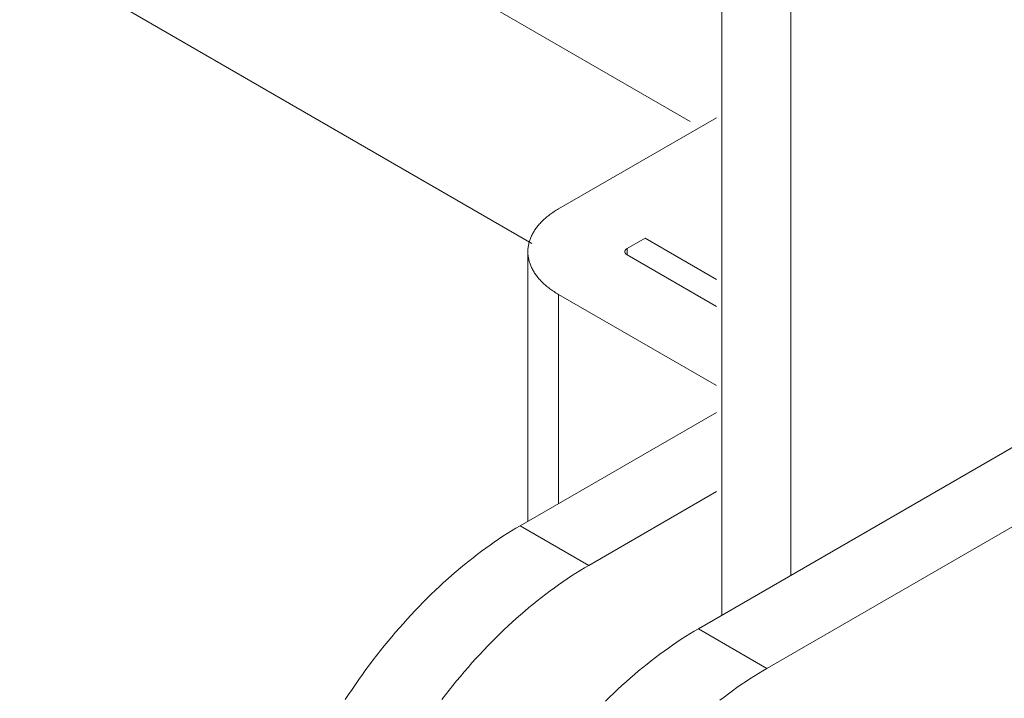
# Model space of a CAD drawing. Units: millimetres. Extents: x 404 to 3612, y -57 to 1711.
# Drawn here: x 3105 to 3107, y 437 to 438 of the extents above; entities that cross this region are included whole.
import ezdxf

# ---------------------------------------------------------------- set-up
doc = ezdxf.new("R2010")
doc.units = ezdxf.units.MM
doc.layers.add('БЗ', color=7, linetype='Continuous', lineweight=20)

msp = doc.modelspace()

# ---------------------------------------------------------------- linework, layer by layer
at = {"layer": 'БЗ'}
for p, q in [((3106.5008, 450.9905), (3106.5008, 437.04)), ((3106.3819, 450.9294), (3106.383, 436.972))]:
    msp.add_line(p, q, dxfattribs=at)
at = {"layer": 'БЗ', "lineweight": 15}
for p, q in [((3106.3287, 437.8174), (3105.338, 438.3893)), ((3106.0572, 437.6087), (3105.1798, 438.1153))]:
    msp.add_line(p, q, dxfattribs=at)
at = {"layer": 'БЗ', "color": 7, "linetype": 'Continuous'}
for p, q in [((3108.0345, 437.9255), (3106.3427, 436.9487)), ((3108.152, 437.8577), (3106.4602, 436.8809)), ((3106.1031, 437.6678), (3106.3735, 437.8239)), ((3106.0864, 437.6567), (3106.0882, 437.658)), ((3106.0882, 437.658), (3106.0899, 437.6593)), ((3106.0899, 437.6593), (3106.0917, 437.6605)), ((3106.0917, 437.6605), (3106.0935, 437.6618)), ((3106.0935, 437.6618), (3106.0953, 437.663)), ((3106.0953, 437.663), (3106.0972, 437.6642)), ((3106.0972, 437.6642), (3106.0991, 437.6654)), ((3106.0991, 437.6654), (3106.1011, 437.6666)), ((3106.1011, 437.6666), (3106.1031, 437.6678)), ((3106.1031, 437.6678), (3106.1031, 437.6678)), ((3106.0676, 437.6386), (3106.0688, 437.6401)), ((3106.0688, 437.6401), (3106.0701, 437.6415)), ((3106.0701, 437.6415), (3106.0714, 437.643)), ((3106.0714, 437.643), (3106.0727, 437.6444)), ((3106.0727, 437.6444), (3106.0741, 437.6458)), ((3106.0741, 437.6458), (3106.0755, 437.6472)), ((3106.0755, 437.6472), (3106.0769, 437.6486)), ((3106.0769, 437.6486), (3106.0784, 437.65)), ((3106.0784, 437.65), (3106.08, 437.6514)), ((3106.08, 437.6514), (3106.0815, 437.6527)), ((3106.0815, 437.6527), (3106.0831, 437.6541)), ((3106.0831, 437.6541), (3106.0848, 437.6554)), ((3106.0848, 437.6554), (3106.0864, 437.6567)), ((3106.0569, 437.6218), (3106.0576, 437.6234)), ((3106.0576, 437.6234), (3106.0584, 437.625)), ((3106.0584, 437.625), (3106.0593, 437.6265)), ((3106.0593, 437.6265), (3106.0602, 437.6281)), ((3106.0602, 437.6281), (3106.0611, 437.6296)), ((3106.0611, 437.6296), (3106.0621, 437.6311)), ((3106.0621, 437.6311), (3106.0631, 437.6326)), ((3106.0631, 437.6326), (3106.0642, 437.6341)), ((3106.0642, 437.6341), (3106.0653, 437.6356)), ((3106.0653, 437.6356), (3106.0664, 437.6371)), ((3106.0664, 437.6371), (3106.0676, 437.6386)), ((3106.0516, 437.6059), (3106.0519, 437.6075)), ((3106.0519, 437.6075), (3106.0523, 437.6091)), ((3106.0523, 437.6091), (3106.0527, 437.6107)), ((3106.0527, 437.6107), (3106.0532, 437.6123)), ((3106.0532, 437.6123), (3106.0537, 437.6139)), ((3106.0537, 437.6139), (3106.0542, 437.6155)), ((3106.0542, 437.6155), (3106.0548, 437.6171)), ((3106.0548, 437.6171), (3106.0555, 437.6187)), ((3106.0555, 437.6187), (3106.0561, 437.6203)), ((3106.0561, 437.6203), (3106.0569, 437.6218)), ((3106.2512, 437.6176), (3106.2205, 437.5999)), ((3106.2512, 437.6176), (3106.3735, 437.547)), ((3106.0505, 437.5961), (3106.0506, 437.5978)), ((3106.0505, 437.5945), (3106.0505, 437.5961)), ((3106.0505, 437.5945), (3106.0505, 437.1327)), ((3106.0505, 437.5929), (3106.0505, 437.5945)), ((3106.0506, 437.5912), (3106.0505, 437.5929)), ((3106.0506, 437.5978), (3106.0507, 437.5994)), ((3106.0507, 437.5896), (3106.0506, 437.5912)), ((3106.0507, 437.5994), (3106.0509, 437.601)), ((3106.0509, 437.588), (3106.0507, 437.5896)), ((3106.0509, 437.601), (3106.0511, 437.6026)), ((3106.0511, 437.6026), (3106.0513, 437.6042)), ((3106.0513, 437.6042), (3106.0516, 437.6059)), ((3106.2167, 437.5953), (3106.2168, 437.5955)), ((3106.2167, 437.5952), (3106.2167, 437.5953)), ((3106.2167, 437.5951), (3106.2167, 437.5952)), ((3106.2167, 437.595), (3106.2167, 437.5951)), ((3106.2167, 437.5949), (3106.2167, 437.595)), ((3106.2167, 437.5947), (3106.2167, 437.5949)), ((3106.2167, 437.5946), (3106.2167, 437.5947)), ((3106.2167, 437.5945), (3106.2167, 437.5946)), ((3106.2167, 437.5944), (3106.2167, 437.5945)), ((3106.2167, 437.5943), (3106.2167, 437.5944)), ((3106.2167, 437.5941), (3106.2167, 437.5943)), ((3106.2167, 437.594), (3106.2167, 437.5941)), ((3106.2167, 437.5939), (3106.2167, 437.594)), ((3106.2167, 437.5938), (3106.2167, 437.5939)), ((3106.2167, 437.5937), (3106.2167, 437.5938)), ((3106.2168, 437.5935), (3106.2167, 437.5937)), ((3106.2168, 437.5958), (3106.2169, 437.5959)), ((3106.2168, 437.5957), (3106.2168, 437.5958)), ((3106.2168, 437.5956), (3106.2168, 437.5957)), ((3106.2168, 437.5955), (3106.2168, 437.5956)), ((3106.2168, 437.5934), (3106.2168, 437.5935)), ((3106.2168, 437.5933), (3106.2168, 437.5934)), ((3106.2168, 437.5932), (3106.2168, 437.5933)), ((3106.2169, 437.5931), (3106.2168, 437.5932)), ((3106.2169, 437.5961), (3106.217, 437.5962)), ((3106.2169, 437.5959), (3106.2169, 437.5961)), ((3106.2169, 437.5929), (3106.2169, 437.5931)), ((3106.217, 437.5928), (3106.2169, 437.5929)), ((3106.217, 437.5963), (3106.2171, 437.5964)), ((3106.217, 437.5962), (3106.217, 437.5963)), ((3106.217, 437.5927), (3106.217, 437.5928)), ((3106.2171, 437.5926), (3106.217, 437.5927)), ((3106.2171, 437.5965), (3106.2172, 437.5966)), ((3106.2171, 437.5964), (3106.2171, 437.5965)), ((3106.2171, 437.5925), (3106.2171, 437.5926)), ((3106.2172, 437.5924), (3106.2171, 437.5925)), ((3106.2172, 437.5968), (3106.2173, 437.5969)), ((3106.2172, 437.5966), (3106.2172, 437.5968)), ((3106.2172, 437.5922), (3106.2172, 437.5924)), ((3106.2173, 437.5921), (3106.2172, 437.5922)), ((3106.2173, 437.5969), (3106.2174, 437.597)), ((3106.2174, 437.592), (3106.2173, 437.5921)), ((3106.2174, 437.5971), (3106.2175, 437.5972)), ((3106.2174, 437.597), (3106.2174, 437.5971)), ((3106.2174, 437.5919), (3106.2174, 437.592)), ((3106.2175, 437.5918), (3106.2174, 437.5919)), ((3106.2175, 437.5972), (3106.2176, 437.5973)), ((3106.2176, 437.5917), (3106.2175, 437.5918)), ((3106.2176, 437.5973), (3106.2177, 437.5974)), ((3106.2177, 437.5916), (3106.2176, 437.5917)), ((3106.2177, 437.5975), (3106.2178, 437.5977)), ((3106.2177, 437.5974), (3106.2177, 437.5975)), ((3106.2177, 437.5914), (3106.2177, 437.5916)), ((3106.2178, 437.5913), (3106.2177, 437.5914)), ((3106.2178, 437.5977), (3106.2179, 437.5978)), ((3106.2179, 437.5912), (3106.2178, 437.5913)), ((3106.2179, 437.5978), (3106.218, 437.5979)), ((3106.218, 437.5911), (3106.2179, 437.5912)), ((3106.218, 437.5979), (3106.2181, 437.598)), ((3106.2181, 437.591), (3106.218, 437.5911)), ((3106.2181, 437.598), (3106.2182, 437.5981)), ((3106.2182, 437.5909), (3106.2181, 437.591)), ((3106.2182, 437.5981), (3106.2183, 437.5982)), ((3106.2183, 437.5908), (3106.2182, 437.5909)), ((3106.2183, 437.5982), (3106.2184, 437.5983)), ((3106.2184, 437.5907), (3106.2183, 437.5908)), ((3106.2184, 437.5983), (3106.2185, 437.5984)), ((3106.2185, 437.5906), (3106.2184, 437.5907)), ((3106.2185, 437.5984), (3106.2186, 437.5985)), ((3106.2186, 437.5905), (3106.2185, 437.5906)), ((3106.2186, 437.5985), (3106.2187, 437.5986)), ((3106.2187, 437.5904), (3106.2186, 437.5905)), ((3106.2187, 437.5986), (3106.2188, 437.5987)), ((3106.2188, 437.5903), (3106.2187, 437.5904)), ((3106.2188, 437.5987), (3106.2189, 437.5988)), ((3106.2189, 437.5902), (3106.2188, 437.5903)), ((3106.2189, 437.5988), (3106.2191, 437.5989)), ((3106.2191, 437.5901), (3106.2189, 437.5902)), ((3106.2191, 437.5989), (3106.2192, 437.599)), ((3106.2192, 437.59), (3106.2191, 437.5901)), ((3106.2192, 437.599), (3106.2193, 437.5991)), ((3106.2193, 437.5899), (3106.2192, 437.59)), ((3106.2193, 437.5991), (3106.2194, 437.5992)), ((3106.2194, 437.5898), (3106.2193, 437.5899)), ((3106.2194, 437.5992), (3106.2196, 437.5993)), ((3106.2196, 437.5897), (3106.2194, 437.5898)), ((3106.2196, 437.5993), (3106.2197, 437.5994)), ((3106.2197, 437.5896), (3106.2196, 437.5897)), ((3106.2197, 437.5994), (3106.2198, 437.5995)), ((3106.2198, 437.5895), (3106.2197, 437.5896)), ((3106.2198, 437.5995), (3106.22, 437.5996)), ((3106.22, 437.5894), (3106.2198, 437.5895)), ((3106.22, 437.5996), (3106.2201, 437.5997)), ((3106.2201, 437.5893), (3106.22, 437.5894)), ((3106.2201, 437.5997), (3106.2203, 437.5998)), ((3106.2203, 437.5892), (3106.2201, 437.5893)), ((3106.2203, 437.5998), (3106.2204, 437.5998)), ((3106.2204, 437.5998), (3106.2205, 437.5999)), ((3106.2205, 437.5999), (3106.2205, 437.5891)), ((3106.2205, 437.5999), (3106.2205, 437.5999)), ((3106.0511, 437.5864), (3106.0509, 437.588)), ((3106.0513, 437.5847), (3106.0511, 437.5864)), ((3106.0516, 437.5831), (3106.0513, 437.5847)), ((3106.0519, 437.5815), (3106.0516, 437.5831)), ((3106.0523, 437.5799), (3106.0519, 437.5815)), ((3106.0527, 437.5783), (3106.0523, 437.5799)), ((3106.0532, 437.5767), (3106.0527, 437.5783)), ((3106.0537, 437.5751), (3106.0532, 437.5767)), ((3106.0542, 437.5735), (3106.0537, 437.5751)), ((3106.0548, 437.5719), (3106.0542, 437.5735)), ((3106.2204, 437.5892), (3106.2203, 437.5892)), ((3106.2205, 437.5891), (3106.2204, 437.5892)), ((3106.2205, 437.5891), (3106.3735, 437.5008)), ((3106.0555, 437.5703), (3106.0548, 437.5719)), ((3106.0561, 437.5687), (3106.0555, 437.5703)), ((3106.0569, 437.5672), (3106.0561, 437.5687)), ((3106.0576, 437.5656), (3106.0569, 437.5672)), ((3106.0584, 437.564), (3106.0576, 437.5656)), ((3106.0593, 437.5625), (3106.0584, 437.564)), ((3106.0602, 437.5609), (3106.0593, 437.5625)), ((3106.0611, 437.5594), (3106.0602, 437.5609)), ((3106.0621, 437.5579), (3106.0611, 437.5594)), ((3106.0631, 437.5564), (3106.0621, 437.5579)), ((3106.0642, 437.5549), (3106.0631, 437.5564)), ((3106.0653, 437.5534), (3106.0642, 437.5549)), ((3106.0664, 437.5519), (3106.0653, 437.5534)), ((3106.0676, 437.5504), (3106.0664, 437.5519)), ((3106.0688, 437.5489), (3106.0676, 437.5504)), ((3106.0701, 437.5475), (3106.0688, 437.5489)), ((3106.0714, 437.546), (3106.0701, 437.5475)), ((3106.0727, 437.5446), (3106.0714, 437.546)), ((3106.0741, 437.5432), (3106.0727, 437.5446)), ((3106.0755, 437.5418), (3106.0741, 437.5432)), ((3106.0769, 437.5404), (3106.0755, 437.5418)), ((3106.0784, 437.539), (3106.0769, 437.5404)), ((3106.08, 437.5376), (3106.0784, 437.539)), ((3106.0815, 437.5363), (3106.08, 437.5376)), ((3106.0831, 437.5349), (3106.0815, 437.5363)), ((3106.0848, 437.5336), (3106.0831, 437.5349)), ((3106.0864, 437.5323), (3106.0848, 437.5336)), ((3106.0882, 437.531), (3106.0864, 437.5323)), ((3106.0899, 437.5297), (3106.0882, 437.531)), ((3106.0917, 437.5285), (3106.0899, 437.5297)), ((3106.0935, 437.5272), (3106.0917, 437.5285)), ((3106.0953, 437.526), (3106.0935, 437.5272)), ((3106.0972, 437.5248), (3106.0953, 437.526)), ((3106.0991, 437.5236), (3106.0972, 437.5248)), ((3106.1011, 437.5224), (3106.0991, 437.5236)), ((3106.1031, 437.5212), (3106.1011, 437.5224)), ((3106.1031, 437.5212), (3106.3735, 437.3651)), ((3106.1031, 437.5212), (3106.1031, 437.1631)), ((3106.0373, 437.1251), (3106.3735, 437.3192)), ((3106.1548, 437.0573), (3106.3735, 437.1836)), ((3106.1548, 437.0573), (3106.3735, 437.1836)), ((3106.0225, 437.1163), (3106.0299, 437.1208)), ((3106.0299, 437.1208), (3106.0373, 437.1251)), ((3106.0373, 437.1251), (3106.1548, 437.0573)), ((3106.0373, 437.1251), (3106.0373, 437.1251)), ((3105.993, 437.0972), (3106.0004, 437.1021)), ((3106.0004, 437.1021), (3106.0078, 437.107)), ((3106.0078, 437.107), (3106.0151, 437.1117)), ((3106.0151, 437.1117), (3106.0225, 437.1163)), ((3105.971, 437.0815), (3105.9784, 437.0868)), ((3105.9784, 437.0868), (3105.9857, 437.0921)), ((3105.9857, 437.0921), (3105.993, 437.0972)), ((3105.9492, 437.0647), (3105.9565, 437.0704)), ((3105.9565, 437.0704), (3105.9637, 437.076)), ((3105.9637, 437.076), (3105.971, 437.0815)), ((3105.9276, 437.0468), (3105.9348, 437.0529)), ((3105.9348, 437.0529), (3105.942, 437.0588)), ((3105.942, 437.0588), (3105.9492, 437.0647)), ((3106.14, 437.0485), (3106.1474, 437.0529)), ((3106.14, 437.0485), (3106.1474, 437.0529)), ((3106.1474, 437.0529), (3106.1548, 437.0573)), ((3106.1474, 437.0529), (3106.1548, 437.0573)), ((3106.1548, 437.0573), (3106.1548, 437.0573)), ((3106.1548, 437.0573), (3106.1548, 437.0573)), ((3105.9062, 437.0279), (3105.9133, 437.0343)), ((3105.9133, 437.0343), (3105.9204, 437.0406)), ((3105.9204, 437.0406), (3105.9276, 437.0468)), ((3106.1105, 437.0293), (3106.1179, 437.0343)), ((3106.1105, 437.0293), (3106.1179, 437.0343)), ((3106.1179, 437.0343), (3106.1252, 437.0392)), ((3106.1179, 437.0343), (3106.1252, 437.0392)), ((3106.1252, 437.0392), (3106.1326, 437.0439)), ((3106.1252, 437.0392), (3106.1326, 437.0439)), ((3106.1326, 437.0439), (3106.14, 437.0485)), ((3106.1326, 437.0439), (3106.14, 437.0485)), ((3105.892, 437.0147), (3105.8991, 437.0213)), ((3105.8991, 437.0213), (3105.9062, 437.0279)), ((3106.0885, 437.0136), (3106.0959, 437.019)), ((3106.0885, 437.0136), (3106.0959, 437.019)), ((3106.0959, 437.019), (3106.1032, 437.0242)), ((3106.0959, 437.019), (3106.1032, 437.0242)), ((3106.1032, 437.0242), (3106.1105, 437.0293)), ((3106.1032, 437.0242), (3106.1105, 437.0293)), ((3105.8712, 436.9942), (3105.8781, 437.0011)), ((3105.8781, 437.0011), (3105.885, 437.008)), ((3105.885, 437.008), (3105.892, 437.0147)), ((3106.0667, 436.9968), (3106.074, 437.0025)), ((3106.0667, 436.9968), (3106.074, 437.0025)), ((3106.074, 437.0025), (3106.0812, 437.0082)), ((3106.074, 437.0025), (3106.0812, 437.0082)), ((3106.0812, 437.0082), (3106.0885, 437.0136)), ((3106.0812, 437.0082), (3106.0885, 437.0136)), ((3105.8574, 436.98), (3105.8643, 436.9871)), ((3105.8643, 436.9871), (3105.8712, 436.9942)), ((3106.045, 436.9789), (3106.0522, 436.985)), ((3106.045, 436.9789), (3106.0522, 436.985)), ((3106.0522, 436.985), (3106.0595, 436.991)), ((3106.0522, 436.985), (3106.0595, 436.991)), ((3106.0595, 436.991), (3106.0667, 436.9968)), ((3106.0595, 436.991), (3106.0667, 436.9968)), ((3105.8372, 436.9579), (3105.8439, 436.9654)), ((3105.8439, 436.9654), (3105.8506, 436.9727)), ((3105.8506, 436.9727), (3105.8574, 436.98)), ((3106.0236, 436.96), (3106.0307, 436.9664)), ((3106.0236, 436.96), (3106.0307, 436.9664)), ((3106.0307, 436.9664), (3106.0379, 436.9728)), ((3106.0307, 436.9664), (3106.0379, 436.9728)), ((3106.0379, 436.9728), (3106.045, 436.9789)), ((3106.0379, 436.9728), (3106.045, 436.9789)), ((3105.8239, 436.9428), (3105.8305, 436.9504)), ((3105.8305, 436.9504), (3105.8372, 436.9579)), ((3106.0095, 436.9469), (3106.0166, 436.9535)), ((3106.0095, 436.9469), (3106.0166, 436.9535)), ((3106.0166, 436.9535), (3106.0236, 436.96)), ((3106.0166, 436.9535), (3106.0236, 436.96)), ((3106.3353, 436.9444), (3106.3427, 436.9487)), ((3106.3427, 436.9487), (3106.4602, 436.8809)), ((3106.3427, 436.9487), (3106.3427, 436.9487)), ((3105.8109, 436.9273), (3105.8174, 436.9351)), ((3105.8174, 436.9351), (3105.8239, 436.9428)), ((3105.9886, 436.9263), (3105.9956, 436.9333)), ((3105.9886, 436.9263), (3105.9956, 436.9333)), ((3105.9956, 436.9333), (3106.0025, 436.9401)), ((3105.9956, 436.9333), (3106.0025, 436.9401)), ((3106.0025, 436.9401), (3106.0095, 436.9469)), ((3106.0025, 436.9401), (3106.0095, 436.9469)), ((3106.3132, 436.9306), (3106.3206, 436.9354)), ((3106.3206, 436.9354), (3106.328, 436.94)), ((3106.328, 436.94), (3106.3353, 436.9444)), ((3105.798, 436.9114), (3105.8044, 436.9194)), ((3105.8044, 436.9194), (3105.8109, 436.9273)), ((3105.9749, 436.9121), (3105.9818, 436.9193)), ((3105.9749, 436.9121), (3105.9818, 436.9193)), ((3105.9818, 436.9193), (3105.9886, 436.9263)), ((3105.9818, 436.9193), (3105.9886, 436.9263)), ((3106.2838, 436.9105), (3106.2912, 436.9157)), ((3106.2912, 436.9157), (3106.2985, 436.9208)), ((3106.2985, 436.9208), (3106.3059, 436.9258)), ((3106.3059, 436.9258), (3106.3132, 436.9306)), ((3105.7855, 436.8953), (3105.7917, 436.9034)), ((3105.7917, 436.9034), (3105.798, 436.9114)), ((3105.9614, 436.8975), (3105.9681, 436.9049)), ((3105.9614, 436.8975), (3105.9681, 436.9049)), ((3105.9681, 436.9049), (3105.9749, 436.9121)), ((3105.9681, 436.9049), (3105.9749, 436.9121)), ((3106.2619, 436.894), (3106.2692, 436.8996)), ((3106.2692, 436.8996), (3106.2765, 436.9051)), ((3106.2765, 436.9051), (3106.2838, 436.9105)), ((3105.7731, 436.8788), (3105.7793, 436.887)), ((3105.7793, 436.887), (3105.7855, 436.8953)), ((3105.9414, 436.875), (3105.948, 436.8826)), ((3105.9414, 436.875), (3105.948, 436.8826)), ((3105.948, 436.8826), (3105.9547, 436.8901)), ((3105.948, 436.8826), (3105.9547, 436.8901)), ((3105.9547, 436.8901), (3105.9614, 436.8975)), ((3105.9547, 436.8901), (3105.9614, 436.8975)), ((3106.2402, 436.8765), (3106.2474, 436.8825)), ((3106.2474, 436.8825), (3106.2547, 436.8883)), ((3106.2547, 436.8883), (3106.2619, 436.894)), ((3106.4528, 436.8766), (3106.4602, 436.8809)), ((3106.4602, 436.8809), (3106.4602, 436.8809)), ((3105.761, 436.862), (3105.767, 436.8704)), ((3105.767, 436.8704), (3105.7731, 436.8788)), ((3105.9284, 436.8594), (3105.9349, 436.8672)), ((3105.9284, 436.8594), (3105.9349, 436.8672)), ((3105.9349, 436.8672), (3105.9414, 436.875)), ((3105.9349, 436.8672), (3105.9414, 436.875)), ((3106.2187, 436.8579), (3106.2259, 436.8642)), ((3106.2259, 436.8642), (3106.233, 436.8704)), ((3106.233, 436.8704), (3106.2402, 436.8765)), ((3106.4307, 436.8628), (3106.4381, 436.8675)), ((3106.4381, 436.8675), (3106.4455, 436.8721)), ((3106.4455, 436.8721), (3106.4528, 436.8766)), ((3105.7492, 436.8449), (3105.7551, 436.8535)), ((3105.7551, 436.8535), (3105.761, 436.862)), ((3105.9155, 436.8436), (3105.9219, 436.8516)), ((3105.9155, 436.8436), (3105.9219, 436.8516)), ((3105.9219, 436.8516), (3105.9284, 436.8594)), ((3105.9219, 436.8516), (3105.9284, 436.8594)), ((3106.2045, 436.845), (3106.2116, 436.8515)), ((3106.2116, 436.8515), (3106.2187, 436.8579)), ((3106.4013, 436.8426), (3106.4086, 436.8479)), ((3106.4086, 436.8479), (3106.416, 436.853)), ((3106.416, 436.853), (3106.4233, 436.858)), ((3106.4233, 436.858), (3106.4307, 436.8628)), ((3105.7377, 436.8276), (3105.7434, 436.8363)), ((3105.7434, 436.8363), (3105.7492, 436.8449)), ((3105.9029, 436.8274), (3105.9092, 436.8355)), ((3105.9029, 436.8274), (3105.9092, 436.8355)), ((3105.9092, 436.8355), (3105.9155, 436.8436)), ((3105.9092, 436.8355), (3105.9155, 436.8436)), ((3106.1835, 436.8248), (3106.1905, 436.8316)), ((3106.1905, 436.8316), (3106.1975, 436.8383)), ((3106.1975, 436.8383), (3106.2045, 436.845)), ((3106.3794, 436.8262), (3106.3867, 436.8318)), ((3106.3867, 436.8318), (3106.394, 436.8373)), ((3106.394, 436.8373), (3106.4013, 436.8426))]:
    msp.add_line(p, q, dxfattribs=at)

doc.saveas('drawing.dxf')
